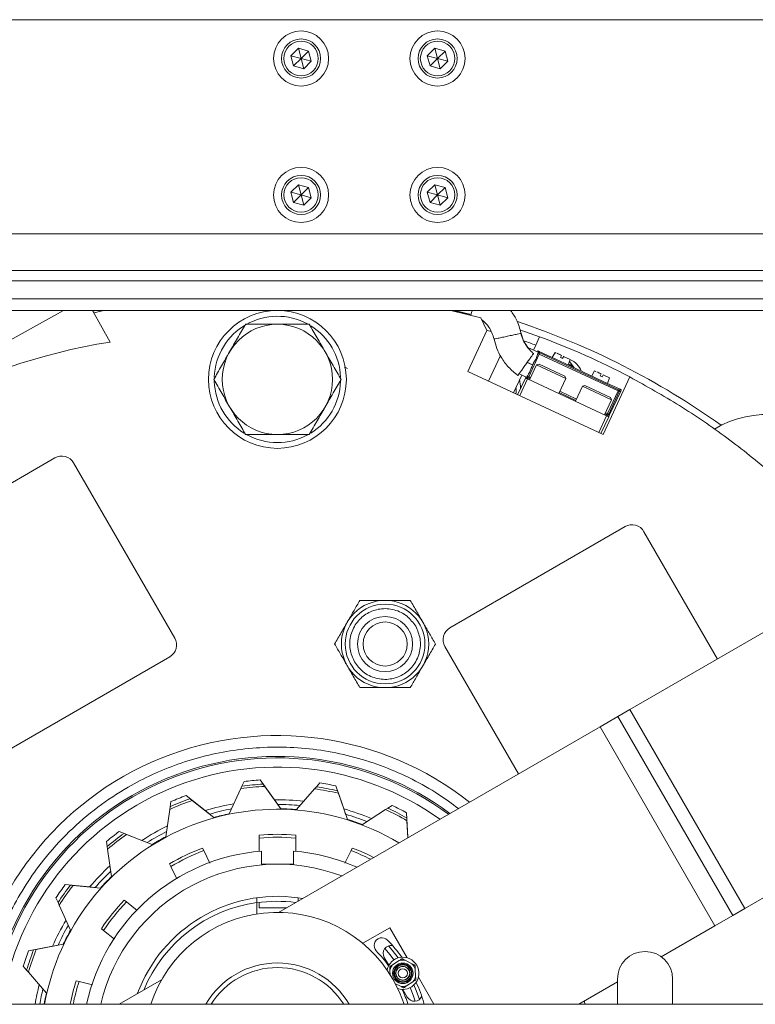
# Model space of a CAD drawing. Units: millimetres. Extents: x 2 to 56538, y -2512 to 29406.
# Drawn here: x 17782 to 17942, y 26862 to 27077 of the extents above; entities that cross this region are included whole.
import ezdxf

# ---------------------------------------------------------------- set-up
doc = ezdxf.new("R2010")
doc.units = ezdxf.units.MM
doc.layers.add('0COUPE-Longitudinale', color=7, linetype='Continuous')

msp = doc.modelspace()

# ---------------------------------------------------------------- linework, layer by layer
at = {"layer": '0COUPE-Longitudinale', "color": 8, "linetype": 'Continuous', "lineweight": 15, "extrusion": (1.22465e-16, 6.12323e-17, -1)}
for p, q in [((17695.315, 27076.653, -14215.249), (17981.542, 27076.653, -14215.249)), ((17695.315, 27030.065, -14215.249), (17981.542, 27030.065, -14215.249)), ((17791.893, 27013.359, -14215.249), (17718.007, 26972.404, -14215.249)), ((17884.359, 26997.999, -14215.249), (17886.951, 27003.558, -14215.249)), ((17899.093, 27004.099, -14215.249), (17898.851, 27004.211, -14215.249)), ((17900.247, 27003.56, -14215.249), (17899.639, 27003.844, -14215.249)), ((17902.096, 27002.698, -14215.249), (17900.701, 27003.349, -14215.249)), ((17907.702, 27000.084, -14215.249), (17907.461, 27000.196, -14215.249)), ((17908.857, 26999.545, -14215.249), (17908.249, 26999.829, -14215.249)), ((17910.706, 26998.683, -14215.249), (17909.31, 26999.334, -14215.249)), ((17893.399, 26998.456, -14215.249), (17892.977, 26998.653, -14215.249)), ((17893.525, 26998.728, -14215.249), (17893.103, 26998.925, -14215.249)), ((17903.368, 26993.807, -14215.249), (17899.743, 26995.498, -14215.249)), ((17903.495, 26994.079, -14215.249), (17899.87, 26995.77, -14215.249)), ((17910.134, 26990.652, -14215.249), (17909.712, 26990.849, -14215.249)), ((17910.261, 26990.924, -14215.249), (17909.839, 26991.121, -14215.249))]:
    msp.add_line(p, q, dxfattribs=at)
at = {"layer": '0COUPE-Longitudinale', "color": 7, "linetype": 'Continuous', "lineweight": 15, "extrusion": (1.22465e-16, 6.12323e-17, -1)}
for p, q in [((17841.352, 27068.82, -14215.249), (17842.995, 27070.443, -14215.249)), ((17843.579, 27068.208, -14215.249), (17842.995, 27070.443, -14215.249)), ((17845.222, 27069.831, -14215.249), (17842.995, 27070.443, -14215.249)), ((17843.579, 27068.208, -14215.249), (17845.222, 27069.831, -14215.249)), ((17845.806, 27067.597, -14215.249), (17845.222, 27069.831, -14215.249)), ((17871.05, 27068.82, -14215.249), (17872.693, 27070.443, -14215.249)), ((17873.277, 27068.208, -14215.249), (17872.693, 27070.443, -14215.249)), ((17874.92, 27069.831, -14215.249), (17872.693, 27070.443, -14215.249)), ((17873.277, 27068.208, -14215.249), (17874.92, 27069.831, -14215.249)), ((17875.504, 27067.597, -14215.249), (17874.92, 27069.831, -14215.249)), ((17843.579, 27068.208, -14215.249), (17841.352, 27068.82, -14215.249)), ((17841.936, 27066.585, -14215.249), (17841.352, 27068.82, -14215.249)), ((17843.579, 27068.208, -14215.249), (17841.936, 27066.585, -14215.249)), ((17843.579, 27068.208, -14215.249), (17844.163, 27065.974, -14215.249)), ((17843.579, 27068.208, -14215.249), (17845.806, 27067.597, -14215.249)), ((17844.163, 27065.974, -14215.249), (17845.806, 27067.597, -14215.249)), ((17873.277, 27068.208, -14215.249), (17871.05, 27068.82, -14215.249)), ((17871.634, 27066.585, -14215.249), (17871.05, 27068.82, -14215.249)), ((17873.277, 27068.208, -14215.249), (17871.634, 27066.585, -14215.249)), ((17873.277, 27068.208, -14215.249), (17873.861, 27065.974, -14215.249)), ((17873.277, 27068.208, -14215.249), (17875.504, 27067.597, -14215.249)), ((17873.861, 27065.974, -14215.249), (17875.504, 27067.597, -14215.249)), ((17844.163, 27065.974, -14215.249), (17841.936, 27066.585, -14215.249)), ((17873.861, 27065.974, -14215.249), (17871.634, 27066.585, -14215.249)), ((17841.352, 27039.121, -14215.249), (17842.995, 27040.744, -14215.249)), ((17843.579, 27038.51, -14215.249), (17842.995, 27040.744, -14215.249)), ((17845.222, 27040.133, -14215.249), (17842.995, 27040.744, -14215.249)), ((17843.579, 27038.51, -14215.249), (17845.222, 27040.133, -14215.249)), ((17845.806, 27037.898, -14215.249), (17845.222, 27040.133, -14215.249)), ((17871.05, 27039.121, -14215.249), (17872.693, 27040.744, -14215.249)), ((17873.277, 27038.51, -14215.249), (17872.693, 27040.744, -14215.249)), ((17874.92, 27040.133, -14215.249), (17872.693, 27040.744, -14215.249)), ((17873.277, 27038.51, -14215.249), (17874.92, 27040.133, -14215.249)), ((17875.504, 27037.898, -14215.249), (17874.92, 27040.133, -14215.249)), ((17843.579, 27038.51, -14215.249), (17841.352, 27039.121, -14215.249)), ((17841.936, 27036.887, -14215.249), (17841.352, 27039.121, -14215.249)), ((17843.579, 27038.51, -14215.249), (17841.936, 27036.887, -14215.249)), ((17843.579, 27038.51, -14215.249), (17845.806, 27037.898, -14215.249)), ((17843.579, 27038.51, -14215.249), (17844.163, 27036.275, -14215.249)), ((17844.163, 27036.275, -14215.249), (17845.806, 27037.898, -14215.249)), ((17873.277, 27038.51, -14215.249), (17871.05, 27039.121, -14215.249)), ((17871.634, 27036.887, -14215.249), (17871.05, 27039.121, -14215.249)), ((17873.277, 27038.51, -14215.249), (17871.634, 27036.887, -14215.249)), ((17873.277, 27038.51, -14215.249), (17875.504, 27037.898, -14215.249)), ((17873.277, 27038.51, -14215.249), (17873.861, 27036.275, -14215.249)), ((17873.861, 27036.275, -14215.249), (17875.504, 27037.898, -14215.249)), ((17844.163, 27036.275, -14215.249), (17841.936, 27036.887, -14215.249)), ((17873.861, 27036.275, -14215.249), (17871.634, 27036.887, -14215.249)), ((17665.928, 27022.09, -14215.249), (18010.928, 27022.09, -14215.249)), ((17665.928, 27019.853, -14215.249), (18010.928, 27019.853, -14215.249)), ((17665.928, 27015.866, -14215.249), (18010.928, 27015.866, -14215.249)), ((17665.928, 27013.359, -14215.249), (18010.928, 27013.359, -14215.249)), ((17798.207, 27013.359, -14215.249), (17802.011, 27006.497, -14215.249)), ((17798.294, 27013.202, -14215.249), (17798.945, 27013.359, -14215.249)), ((17798.481, 27012.865, -14215.249), (17800.685, 27013.359, -14215.249)), ((17876.132, 27013.359, -14215.249), (17882.705, 27011.788, -14215.249)), ((17880.55, 27012.465, -14215.249), (17876.486, 27013.359, -14215.249)), ((17876.984, 27013.359, -14215.249), (17880.564, 27012.517, -14215.249)), ((17882.705, 27011.788, -14215.249), (17883.98, 27009.017, -14215.249)), ((17879.828, 27000.112, -14215.249), (17883.98, 27009.017, -14215.249)), ((17891.202, 27009.139, -14215.249), (17895.479, 27007.649, -14215.249)), ((17894.631, 27005.83, -14215.249), (17895.479, 27007.649, -14215.249)), ((17894.129, 27004.753, -14215.249), (17894.631, 27005.83, -14215.249)), ((17895.301, 27004.207, -14215.249), (17892.95, 27005.303, -14215.249)), ((17895.399, 27003.848, -14215.249), (17893.103, 26998.925, -14215.249)), ((17895.127, 27003.974, -14215.249), (17894.922, 27003.534, -14215.249)), ((17895.035, 27004.331, -14215.249), (17895.14, 27004.558, -14215.249)), ((17895.119, 27003.995, -14215.249), (17895.127, 27003.974, -14215.249)), ((17895.21, 27003.936, -14215.249), (17895.127, 27003.974, -14215.249)), ((17895.14, 27004.558, -14215.249), (17895.412, 27004.431, -14215.249)), ((17895.399, 27003.848, -14215.249), (17895.21, 27003.936, -14215.249)), ((17895.399, 27003.848, -14215.249), (17895.525, 27004.119, -14215.249)), ((17895.399, 27003.848, -14215.249), (17912.557, 26995.847, -14215.249)), ((17895.412, 27004.431, -14215.249), (17899.015, 27002.751, -14215.249)), ((17895.525, 27004.119, -14215.249), (17895.412, 27004.431, -14215.249)), ((17912.683, 26996.119, -14215.249), (17895.525, 27004.119, -14215.249)), ((17898.851, 27004.211, -14215.249), (17898.222, 27003.121, -14215.249)), ((17900.055, 27003.148, -14215.249), (17900.247, 27003.56, -14215.249)), ((17900.701, 27003.349, -14215.249), (17900.509, 27002.937, -14215.249)), ((17892.768, 27002.044, -14215.249), (17893.935, 27001.5, -14215.249)), ((17892.804, 27002.095, -14215.249), (17893.96, 27001.555, -14215.249)), ((17894.821, 27001.507, -14215.249), (17893.3, 26998.244, -14215.249)), ((17894.305, 27002.211, -14215.249), (17893.654, 27000.815, -14215.249)), ((17895.353, 27001.7, -14215.249), (17894.821, 27001.507, -14215.249)), ((17901.165, 26998.548, -14215.249), (17894.821, 27001.507, -14215.249)), ((17900.972, 26999.08, -14215.249), (17895.353, 27001.7, -14215.249)), ((17899.015, 27002.751, -14215.249), (17900.873, 27001.885, -14215.249)), ((17900.509, 27002.937, -14215.249), (17900.055, 27003.148, -14215.249)), ((17900.317, 27003.026, -14215.249), (17900.515, 27003.025, -14215.249)), ((17900.873, 27001.885, -14215.249), (17907.625, 26998.736, -14215.249)), ((17901.666, 27001.515, -14215.249), (17902.096, 27002.698, -14215.249)), ((17902.091, 27002.19, -14215.249), (17901.906, 27002.173, -14215.249)), ((17902.988, 27000.909, -14215.249), (17902.091, 27002.19, -14215.249)), ((17909.283, 26986.377, -14215.249), (17879.828, 27000.112, -14215.249)), ((17889.797, 26995.464, -14215.249), (17891.593, 26999.316, -14215.249)), ((17891.016, 26999.584, -14215.249), (17892.771, 26998.766, -14215.249)), ((17892.832, 26999.052, -14215.249), (17892.81, 26999.044, -14215.249)), ((17893.037, 26999.492, -14215.249), (17892.832, 26999.052, -14215.249)), ((17892.832, 26999.052, -14215.249), (17893.103, 26998.925, -14215.249)), ((17901.165, 26998.548, -14215.249), (17900.972, 26999.08, -14215.249)), ((17907.461, 27000.196, -14215.249), (17906.832, 26999.106, -14215.249)), ((17908.665, 26999.133, -14215.249), (17908.857, 26999.545, -14215.249)), ((17909.118, 26998.922, -14215.249), (17908.665, 26999.133, -14215.249)), ((17909.31, 26999.334, -14215.249), (17909.118, 26998.922, -14215.249)), ((17890.703, 26995.041, -14215.249), (17892.393, 26998.667, -14215.249)), ((17892.847, 26998.455, -14215.249), (17891.156, 26994.83, -14215.249)), ((17892.393, 26998.667, -14215.249), (17892.499, 26998.893, -14215.249)), ((17892.847, 26998.455, -14215.249), (17892.393, 26998.667, -14215.249)), ((17892.977, 26998.653, -14215.249), (17892.665, 26998.54, -14215.249)), ((17910.066, 26990.425, -14215.249), (17892.847, 26998.455, -14215.249)), ((17893.103, 26998.925, -14215.249), (17892.977, 26998.653, -14215.249)), ((17899.644, 26995.286, -14215.249), (17901.165, 26998.548, -14215.249)), ((17904.791, 26996.858, -14215.249), (17903.269, 26993.595, -14215.249)), ((17905.322, 26997.051, -14215.249), (17904.791, 26996.858, -14215.249)), ((17911.135, 26993.899, -14215.249), (17904.791, 26996.858, -14215.249)), ((17910.941, 26994.431, -14215.249), (17905.322, 26997.051, -14215.249)), ((17907.625, 26998.736, -14215.249), (17909.482, 26997.87, -14215.249)), ((17915.117, 26998.889, -14215.249), (17909.283, 26986.377, -14215.249)), ((17909.482, 26997.87, -14215.249), (17912.995, 26996.232, -14215.249)), ((17910.276, 26997.5, -14215.249), (17910.706, 26998.683, -14215.249)), ((17912.557, 26995.847, -14215.249), (17910.261, 26990.924, -14215.249)), ((17912.828, 26995.72, -14215.249), (17910.533, 26990.797, -14215.249)), ((17913.14, 26995.833, -14215.249), (17910.646, 26990.486, -14215.249)), ((17912.557, 26995.847, -14215.249), (17912.683, 26996.119, -14215.249)), ((17912.828, 26995.72, -14215.249), (17912.557, 26995.847, -14215.249)), ((17912.995, 26996.232, -14215.249), (17912.683, 26996.119, -14215.249)), ((17913.14, 26995.833, -14215.249), (17912.828, 26995.72, -14215.249)), ((17912.995, 26996.232, -14215.249), (17913.267, 26996.105, -14215.249)), ((17913.267, 26996.105, -14215.249), (17913.14, 26995.833, -14215.249)), ((17909.613, 26990.637, -14215.249), (17911.135, 26993.899, -14215.249)), ((17911.135, 26993.899, -14215.249), (17910.941, 26994.431, -14215.249)), ((17908.376, 26986.8, -14215.249), (17910.066, 26990.425, -14215.249)), ((17910.52, 26990.214, -14215.249), (17910.066, 26990.425, -14215.249)), ((17910.134, 26990.652, -14215.249), (17910.261, 26990.924, -14215.249)), ((17910.248, 26990.341, -14215.249), (17910.134, 26990.652, -14215.249)), ((17910.261, 26990.924, -14215.249), (17910.45, 26990.836, -14215.249)), ((17910.45, 26990.836, -14215.249), (17910.533, 26990.797, -14215.249)), ((17910.646, 26990.486, -14215.249), (17910.52, 26990.214, -14215.249)), ((17910.533, 26990.797, -14215.249), (17910.646, 26990.486, -14215.249)), ((17910.52, 26990.214, -14215.249), (17908.829, 26986.589, -14215.249)), ((17751.876, 26959.272, -14215.249), (17789.981, 26981.272, -14215.249)), ((17794.079, 26980.174, -14215.249), (17816.079, 26942.069, -14215.249)), ((17875.978, 26944.32, -14215.249), (17914.083, 26966.32, -14215.249)), ((17918.181, 26965.222, -14215.249), (17934.181, 26937.51, -14215.249)), ((17955.832, 26950.01, -14215.249), (17915.129, 26926.51, -14215.249)), ((17890.88, 26912.51, -14215.249), (17874.88, 26940.222, -14215.249)), ((17814.981, 26937.971, -14215.249), (17776.876, 26915.971, -14215.249)), ((17915.129, 26926.51, -14215.249), (17912.531, 26925.01, -14215.249)), ((17915.129, 26926.51, -14215.249), (17940.129, 26883.208, -14215.249)), ((17912.531, 26925.01, -14215.249), (17908.634, 26922.76, -14215.249)), ((17912.531, 26925.01, -14215.249), (17937.531, 26881.708, -14215.249)), ((17908.634, 26922.76, -14215.249), (17838.656, 26882.358, -14215.249)), ((17908.634, 26922.76, -14215.249), (17933.634, 26879.458, -14215.249)), ((17834.689, 26911.188, -14215.249), (17837.774, 26906.855, -14215.249)), ((17827.957, 26903.838, -14215.249), (17830.448, 26909.293, -14215.249)), ((17830.448, 26909.293, -14215.249), (17830.694, 26909.832, -14215.249)), ((17830.695, 26909.832, -14215.249), (17831.161, 26910.851, -14215.249)), ((17835.679, 26909.792, -14215.249), (17835.335, 26910.275, -14215.249)), ((17835.679, 26909.792, -14215.249), (17839.157, 26904.908, -14215.249)), ((17842.603, 26904.744, -14215.249), (17846.529, 26909.275, -14215.249)), ((17846.529, 26909.275, -14215.249), (17846.918, 26909.723, -14215.249)), ((17846.919, 26909.723, -14215.249), (17847.653, 26910.57, -14215.249)), ((17851.133, 26909.899, -14215.249), (17852.873, 26904.872, -14215.249)), ((17818.548, 26907.792, -14215.249), (17822.729, 26904.504, -14215.249)), ((17819.891, 26906.732, -14215.249), (17819.425, 26907.098, -14215.249)), ((17837.774, 26906.855, -14215.249), (17838.483, 26905.859, -14215.249)), ((17851.689, 26908.281, -14215.249), (17851.495, 26908.841, -14215.249)), ((17851.689, 26908.281, -14215.249), (17853.65, 26902.614, -14215.249)), ((17814.159, 26898.844, -14215.249), (17815.013, 26904.779, -14215.249)), ((17815.013, 26904.779, -14215.249), (17815.097, 26905.365, -14215.249)), ((17815.098, 26905.366, -14215.249), (17815.257, 26906.475, -14215.249)), ((17819.891, 26906.732, -14215.249), (17824.604, 26903.025, -14215.249)), ((17852.873, 26904.872, -14215.249), (17853.273, 26903.717, -14215.249)), ((17856.91, 26901.486, -14215.249), (17861.955, 26904.728, -14215.249)), ((17861.955, 26904.728, -14215.249), (17862.453, 26905.048, -14215.249)), ((17862.455, 26905.048, -14215.249), (17863.398, 26905.654, -14215.249)), ((17980.832, 26906.708, -14215.249), (17940.129, 26883.208, -14215.249)), ((17822.729, 26904.504, -14215.249), (17823.69, 26903.748, -14215.249)), ((17866.548, 26904.029, -14215.249), (17866.801, 26898.716, -14215.249)), ((17866.625, 26902.32, -14215.249), (17866.597, 26902.912, -14215.249)), ((17866.625, 26902.32, -14215.249), (17866.802, 26898.608, -14215.249)), ((17804.017, 26899.986, -14215.249), (17808.955, 26898.009, -14215.249)), ((17805.605, 26899.347, -14215.249), (17805.055, 26899.567, -14215.249)), ((17805.605, 26899.347, -14215.249), (17811.172, 26897.119, -14215.249)), ((17834.448, 26899.186, -14215.249), (17834.448, 26895.642, -14215.249)), ((17842.408, 26899.186, -14215.249), (17842.408, 26898.55, -14215.249)), ((17842.408, 26895.631, -14215.249), (17842.408, 26898.55, -14215.249)), ((17866.801, 26898.716, -14215.249), (17866.806, 26898.61, -14215.249)), ((17801.39, 26896.686, -14215.249), (17801.231, 26897.795, -14215.249)), ((17801.475, 26896.099, -14215.249), (17801.39, 26896.686, -14215.249)), ((17802.328, 26890.164, -14215.249), (17801.475, 26896.099, -14215.249)), ((17808.955, 26898.009, -14215.249), (17810.091, 26897.554, -14215.249)), ((17822.13, 26896.375, -14215.249), (17822.406, 26895.802, -14215.249)), ((17854.45, 26895.802, -14215.249), (17854.726, 26896.375, -14215.249)), ((17823.711, 26893.092, -14215.249), (17822.406, 26895.802, -14215.249)), ((17834.928, 26895.715, -14215.249), (17834.928, 26892.859, -14215.249)), ((17841.928, 26892.859, -14215.249), (17841.928, 26895.715, -14215.249)), ((17854.45, 26895.802, -14215.249), (17853.125, 26893.05, -14215.249)), ((17815.235, 26892.348, -14215.249), (17814.959, 26892.921, -14215.249)), ((17815.235, 26892.348, -14215.249), (17816.534, 26889.651, -14215.249)), ((17834.928, 26892.859, -14215.249), (17841.928, 26892.859, -14215.249)), ((17792.274, 26888.402, -14215.249), (17797.57, 26887.897, -14215.249)), ((17793.978, 26888.237, -14215.249), (17793.388, 26888.293, -14215.249)), ((17793.978, 26888.237, -14215.249), (17799.947, 26887.667, -14215.249)), ((17797.57, 26887.897, -14215.249), (17798.787, 26887.78, -14215.249)), ((17790.684, 26884.496, -14215.249), (17790.218, 26885.515, -14215.249)), ((17833.928, 26882.008, -14215.249), (17833.928, 26885.546, -14215.249)), ((17842.928, 26885.546, -14215.249), (17843.912, 26885.393, -14215.249)), ((17842.928, 26884.825, -14215.249), (17842.928, 26885.546, -14215.249)), ((17790.93, 26883.957, -14215.249), (17790.684, 26884.496, -14215.249)), ((17793.421, 26878.502, -14215.249), (17790.93, 26883.957, -14215.249)), ((17805.08, 26885.043, -14215.249), (17805.577, 26884.647, -14215.249)), ((17807.924, 26882.775, -14215.249), (17805.577, 26884.647, -14215.249)), ((17834.428, 26884.521, -14215.249), (17834.428, 26883.359, -14215.249)), ((17834.428, 26883.359, -14215.249), (17840.39, 26883.359, -14215.249)), ((17937.531, 26881.708, -14215.249), (17933.634, 26879.458, -14215.249)), ((17940.129, 26883.208, -14215.249), (17937.531, 26881.708, -14215.249)), ((17857.002, 26875.63, -14215.249), (17862.873, 26879.019, -14215.249)), ((17862.873, 26879.019, -14215.249), (17866.648, 26872.48, -14215.249)), ((17933.634, 26879.458, -14215.249), (17921.953, 26872.714, -14215.249)), ((17800.615, 26878.424, -14215.249), (17800.117, 26878.821, -14215.249)), ((17800.615, 26878.424, -14215.249), (17802.972, 26876.544, -14215.249)), ((17784.271, 26873.979, -14215.249), (17789.494, 26874.986, -14215.249)), ((17785.953, 26874.301, -14215.249), (17791.84, 26875.436, -14215.249)), ((17789.494, 26874.986, -14215.249), (17790.695, 26875.217, -14215.249)), ((17862.602, 26875.081, -14215.249), (17863.403, 26874.156, -14215.249)), ((17785.953, 26874.301, -14215.249), (17785.37, 26874.189, -14215.249)), ((17862.677, 26870.859, -14215.249), (17861.692, 26872.564, -14215.249)), ((17862.963, 26873.114, -14215.249), (17861.8, 26874.478, -14215.249)), ((17863.792, 26872.038, -14215.249), (17862.963, 26873.114, -14215.249)), ((17863.403, 26874.156, -14215.249), (17864.718, 26872.466, -14215.249)), ((17783.845, 26869.783, -14215.249), (17783.112, 26870.63, -14215.249)), ((17864.907, 26871.871, -14215.249), (17863.501, 26870.952, -14215.249)), ((17866.2, 26871.942, -14215.249), (17867.699, 26871.183, -14215.249)), ((17784.234, 26869.335, -14215.249), (17783.846, 26869.783, -14215.249)), ((17788.161, 26864.804, -14215.249), (17784.234, 26869.335, -14215.249)), ((17862.97, 26868.808, -14215.249), (17862.916, 26869.796, -14215.249)), ((17868.407, 26870.099, -14215.249), (17868.5, 26868.422, -14215.249)), ((17869.098, 26868.238, -14215.249), (17872.492, 26862.359, -14215.249)), ((17794.635, 26867.436, -14215.249), (17795.256, 26867.295, -14215.249)), ((17798.205, 26866.622, -14215.249), (17795.256, 26867.295, -14215.249)), ((17813.2, 26867.661, -14215.249), (17804.017, 26862.359, -14215.249)), ((17863.543, 26867.859, -14215.249), (17864.986, 26865.008, -14215.249)), ((17864.105, 26866.838, -14215.249), (17865.216, 26866.276, -14215.249)), ((17866.509, 26866.347, -14215.249), (17867.915, 26867.266, -14215.249)), ((17868.12, 26866.573, -14215.249), (17868.63, 26865.363, -14215.249)), ((17912.428, 26867.215, -14215.249), (17904.017, 26862.359, -14215.249)), ((17912.428, 26867.859, -14215.249), (17912.428, 26862.359, -14215.249)), ((17924.428, 26862.359, -14215.249), (17924.428, 26867.859, -14215.249)), ((17864.986, 26865.008, -14215.249), (17865.996, 26862.359, -14215.249)), ((17866.692, 26863.904, -14215.249), (17865.708, 26865.609, -14215.249)), ((17867.946, 26864.357, -14215.249), (17867.287, 26865.985, -14215.249)), ((17868.404, 26863.04, -14215.249), (17867.946, 26864.357, -14215.249)), ((17868.63, 26865.363, -14215.249), (17869.327, 26863.434, -14215.249)), ((12382.128, 26862.359, -14215.249), (26729.928, 26862.359, -14215.249)), ((17870.306, 26862.636, -14215.249), (17870.362, 26862.359, -14215.249)), ((17905.228, 26863.058, -14215.249), (17905.325, 26862.359, -14215.249))]:
    msp.add_line(p, q, dxfattribs=at)
for centre, radius in [((-17843.579, 27068.208, 14215.249), 6), ((-17873.277, 27068.208, 14215.249), 6), ((-17843.579, 27068.208, 14215.249), 4.25), ((-17843.579, 27068.208, 14215.249), 3.75), ((-17873.277, 27068.208, 14215.249), 4.25), ((-17873.277, 27068.208, 14215.249), 3.75), ((-17843.579, 27038.51, 14215.249), 6), ((-17873.277, 27038.51, 14215.249), 6), ((-17843.579, 27038.51, 14215.249), 4.25), ((-17843.579, 27038.51, 14215.249), 3.75), ((-17873.277, 27038.51, 14215.249), 4.25), ((-17873.277, 27038.51, 14215.249), 3.75), ((-17838.428, 26998.359, 14215.249), 15), ((-17838.428, 26998.359, 14215.249), 12), ((-17861.851, 26940.775, 14215.249), 9.495), ((-17861.851, 26940.775, 14215.249), 8.673), ((-17861.851, 26940.775, 14215.249), 6), ((-17861.851, 26940.775, 14215.249), 4.8), ((-17865.708, 26869.109, 14215.249), 2.234), ((-17865.708, 26869.109, 14215.249), 1.994), ((-17865.708, 26869.109, 14215.249), 1.953), ((-17865.708, 26869.109, 14215.249), 1.833), ((-17865.708, 26869.109, 14215.249), 1.55), ((-17865.708, 26869.109, 14215.249), 1.5), ((-17865.708, 26869.109, 14215.249), 1)]:
    msp.add_circle(centre, radius, dxfattribs=at)
for centre, radius, start, end in [((-17838.428, 26998.359, 14215.249), 13.75, 2.12444, 118.4274), ((-17838.428, 26998.359, 14215.249), 13.75, 122.07652, 177.90186), ((-17838.428, 26853.359, 14215.249), 166, 108.33409, 125.57434), ((-17838.428, 26853.359, 14215.249), 164.5, 110.29262, 117.78752), ((-17822.815, 26876.146, 14215.249), 132, 41.06773, 80.93227), ((-17838.428, 26853.359, 14215.249), 162.5, 109.27688, 110.23455), ((-17895.399, 27003.847, 14215.249), 0.3, 25.08169, 114.91831), ((-17900.383, 26998.527, 14215.249), 3.5, 113.00755, 136.78679), ((-17900.383, 26998.527, 14215.249), 4.5, 112.33878, 158.76174), ((-17893.104, 26998.925, 14215.249), 0.3, 339.99399, 24.92182), ((-17838.428, 26998.359, 14215.249), 13.75, 301.67326, 358.1462), ((-17838.428, 26998.359, 14215.249), 13.75, 181.95361, 238.15026), ((-17876.604, 26995.833, 14215.249), 14.749, 170.21125, 177.75165), ((-17893.104, 26998.925, 14215.249), 0.3, 295.07818, 340.00601), ((-17876.604, 26995.833, 14215.249), 13.75, 176.75756, 182.59487), ((-17912.556, 26995.847, 14215.249), 0.3, 115.07818, 160.00601), ((-17912.556, 26995.847, 14215.249), 0.3, 159.99399, 204.92182), ((-17945.006, 26968.224, 14215.249), 22.5, 59.28103, 206.37605), ((-17910.261, 26990.925, 14215.249), 0.3, 205.08169, 294.91831), ((-17838.428, 26998.359, 14215.249), 13.75, 241.22062, 298.95907), ((-17791.481, 26978.674, 14215.249), 3, 60, 150), ((-17915.583, 26963.722, 14215.249), 3, 60, 150), ((-17877.478, 26941.722, 14215.249), 3, 330, 60), ((-17813.481, 26940.569, 14215.249), 3, 150, 240), ((-17838.428, 26853.359, 14215.249), 67.5, 7.66226, 128.26154), ((-17838.428, 26853.359, 14215.249), 62.633, 8.26169, 126.47484), ((-17838.428, 26853.359, 14215.249), 60.633, 8.53616, 125.64964), ((-17838.428, 26853.359, 14215.249), 57.95, 82.79555, 86.30045), ((-17838.428, 26853.359, 14215.249), 56.5, 81.8801, 87.21081), ((-17838.428, 26853.359, 14215.249), 57, 82.20176, 86.88915), ((-17838.428, 26853.359, 14215.249), 56.5, 98.24374, 103.57444), ((-17838.428, 26853.359, 14215.249), 57, 98.56539, 103.25279), ((-17838.428, 26853.359, 14215.249), 57.95, 99.15955, 102.66445), ((-17838.428, 26853.359, 14215.249), 51.454, 10.07363, 120.93048), ((-17838.428, 26853.359, 14215.249), 57, 65.83812, 70.52552), ((-17838.428, 26853.359, 14215.249), 57.95, 66.43155, 69.93645), ((-17838.428, 26853.359, 14215.249), 53.5, 89.29979, 96.1591), ((-17838.428, 26853.359, 14215.249), 56.5, 65.51647, 70.84717), ((-17838.428, 26853.359, 14215.249), 53.5, 72.93579, 79.79546), ((-17838.428, 26853.359, 14215.249), 52.5, 73.69646, 79.03484), ((-17838.428, 26853.359, 14215.249), 52.5, 90.06046, 95.39848), ((-17838.428, 26853.359, 14215.249), 51.554, 90.80985, 94.6447), ((-17838.428, 26853.359, 14215.249), 53.5, 105.66379, 112.52274), ((-17838.428, 26853.359, 14215.249), 56.5, 114.60738, 119.93808), ((-17838.428, 26853.359, 14215.249), 57, 114.92903, 119.61643), ((-17838.428, 26853.359, 14215.249), 57.95, 115.52355, 119.02845), ((-17838.428, 26853.359, 14215.249), 51.554, 74.44621, 78.28106), ((-17838.428, 26853.359, 14215.249), 52.5, 106.42446, 111.76212), ((-17838.428, 26853.359, 14215.249), 51.554, 107.17348, 111.00833), ((-17838.428, 26853.359, 14215.249), 53.5, 56.57179, 63.43183), ((-17838.428, 26853.359, 14215.249), 57.95, 50.06755, 53.57245), ((-17838.428, 26853.359, 14215.249), 57, 49.47448, 54.16188), ((-17838.428, 26853.359, 14215.249), 56.5, 49.15283, 54.48353), ((-17838.428, 26853.359, 14215.249), 52.5, 57.33246, 62.67121), ((-17838.428, 26853.359, 14215.249), 51.554, 58.08257, 61.91743), ((-17838.428, 26853.359, 14215.249), 46, 85.0369, 94.9631), ((-17838.428, 26853.359, 14215.249), 45.366, 84.96738, 95.03262), ((-17838.428, 26853.359, 14215.249), 46, 59.32262, 69.24881), ((-17838.428, 26853.359, 14215.249), 46, 110.75119, 117.07927), ((-17838.428, 26853.359, 14215.249), 42.5, 12.22579, 85.27617), ((-17838.428, 26853.359, 14215.249), 39.5, 13.17041, 110.73475), ((-17838.428, 26853.359, 14215.249), 45.366, 59.25309, 69.31834), ((-17838.428, 26853.359, 14215.249), 42.5, 94.72383, 113.96812), ((-17838.428, 26853.359, 14215.249), 45.366, 110.68166, 116.55937), ((-17838.428, 26853.359, 14215.249), 53.5, 40.20779, 47.06819), ((-17838.428, 26853.359, 14215.249), 52.5, 40.96846, 46.30757), ((-17838.428, 26853.359, 14215.249), 51.554, 41.71894, 45.55379), ((-17838.428, 26853.359, 14215.249), 57.95, 33.70355, 37.20845), ((-17838.428, 26853.359, 14215.249), 57, 33.11085, 37.79824), ((-17838.428, 26853.359, 14215.249), 56.5, 32.78919, 38.1199), ((-17838.428, 26853.359, 14215.249), 32.5, 20.28486, 97.95882), ((-17838.428, 26853.359, 14215.249), 46, 33.60833, 43.53452), ((-17838.428, 26853.359, 14215.249), 45.366, 33.5388, 43.60405), ((-17838.428, 26853.359, 14215.249), 31.5, 22.528, 81.78679), ((-17838.428, 26853.359, 14215.249), 29, 18.08001, 150), ((-17838.428, 26853.359, 14215.249), 31.417, 81.76507, 97.27528), ((-17838.428, 26853.359, 14215.249), 53.5, 23.84379, 30.70455), ((-17838.428, 26853.359, 14215.249), 52.5, 24.60446, 29.94393), ((-17838.428, 26853.359, 14215.249), 51.554, 25.3553, 29.19015), ((-17861.173, 26875.151, 14215.249), 1.7, 316.22585, 136.22585), ((-17863.208, 26873.439, 14215.249), 1.75, 330, 98.19658), ((-17838.428, 26853.359, 14215.249), 33.2, 136.22585, 144.57752), ((-17838.428, 26853.359, 14215.249), 57.95, 17.33955, 20.84445), ((-17838.428, 26853.359, 14215.249), 57, 16.74721, 21.43461), ((-17838.428, 26853.359, 14215.249), 56.5, 16.42556, 21.75626), ((-17838.428, 26853.359, 14215.249), 29.8, 136.22585, 144.27629), ((-17865.708, 26869.109, 14215.249), 3.5, 12.14094, 287.85904), ((-17918.428, 26867.859, 14215.249), 6, 0, 180), ((-17838.428, 26853.359, 14215.249), 18, 30, 150), ((-17865.708, 26869.109, 14215.249), 2.875, 13.82765, 39.85711), ((-17865.708, 26869.109, 14215.249), 2.875, 73.82765, 99.85711), ((-17865.708, 26869.109, 14215.249), 2.875, 133.82765, 159.85711), ((-17838.428, 26853.359, 14215.249), 17, 31.96572, 148.03428), ((-17865.708, 26869.109, 14215.249), 2.875, 193.82765, 219.85711), ((-17838.428, 26853.359, 14215.249), 53.5, 9.68459, 14.34092), ((-17838.428, 26853.359, 14215.249), 46, 11.28282, 17.82024), ((-17838.428, 26853.359, 14215.249), 45.366, 11.4426, 17.88977), ((-17865.708, 26869.109, 14215.249), 2.875, 253.82765, 279.85711), ((-17838.428, 26853.359, 14215.249), 33.2, 155.42248, 163.77415), ((-17838.428, 26853.359, 14215.249), 52.5, 9.87089, 13.5803), ((-17838.428, 26853.359, 14215.249), 51.554, 10.05388, 12.82652), ((-17838.428, 26853.359, 14215.249), 29.8, 155.72371, 162.42143), ((-17868.208, 26864.779, 14215.249), 1.75, 201.80342, 330)]:
    msp.add_arc(centre, radius, start, end, dxfattribs=at)
at = {"layer": '0COUPE-Longitudinale', "color": 8, "linetype": 'Continuous', "lineweight": 15, "extrusion": (1.22465e-16, 6.12323e-17, -1)}
msp.add_arc((-17838.428, 26853.359, 14215.249), 62.966, 8.21772, 126.60664, dxfattribs=at)
at = {"layer": '0COUPE-Longitudinale', "color": 7, "linetype": 'Continuous', "lineweight": 15}
for centre, major_axis, ratio, start_param, end_param in [((17894.572, 27002.892, -14215.249), (0.634, 1.359), 0.0349208, -1.0626472, -0.6073842), ((17895.286, 27004.159, -14215.249), (-0.103, 0.282), 0.9987828, -0.784789, 0.7847894), ((17893.304, 27000.173, -14215.249), (0.634, 1.359), 0.0349208, -1.0626472, -0.2011504), ((17894.572, 27002.892, -14215.249), (0.634, 1.359), 0.0349208, 3.3427431, 4.2042399), ((17893.304, 27000.173, -14215.249), (0.634, 1.359), 0.0349208, 3.7489769, 4.2042399), ((17892.792, 26998.812, -14215.249), (0.282, 0.103), 0.9987828, 2.3568035, 3.9263818), ((17912.868, 26995.96, -14215.249), (0.282, 0.103), 0.9987828, -0.7847892, 0.7847892), ((17910.374, 26990.613, -14215.249), (-0.103, 0.282), 0.9987828, 2.3568033, 3.9263817)]:
    msp.add_ellipse(centre, major_axis=major_axis, ratio=ratio, start_param=start_param, end_param=end_param, dxfattribs=at)
at = {"layer": '0COUPE-Longitudinale', "color": 8, "linetype": 'Continuous', "lineweight": 15}
for points, knots in [([(17880.79, 27013.359, -14215.249), (17880.786, 27013.344, -14215.249), (17880.697, 27013.013, -14215.249), (17880.591, 27012.618, -14215.249), (17880.564, 27012.516, -14215.249), (17880.55, 27012.465, -14215.249)], [0, 0, 0, 0, 0.0232876, 0.5116437, 1, 1, 1, 1]), ([(17774.142, 26862.359, -14215.249), (17774.183, 26862.774, -14215.249), (17774.448, 26865.418, -14215.249), (17775.603, 26870.199, -14215.249), (17777.626, 26876.595, -14215.249), (17780.344, 26882.705, -14215.249), (17783.621, 26888.447, -14215.249), (17787.796, 26894.292, -14215.249), (17792.965, 26900.014, -14215.249), (17799.176, 26905.335, -14215.249), (17805.315, 26909.396, -14215.249), (17811.183, 26912.436, -14215.249), (17816.805, 26914.722, -14215.249), (17822.732, 26916.506, -14215.249), (17828.99, 26917.741, -14215.249), (17835.444, 26918.367, -14215.249), (17842.057, 26918.337, -14215.249), (17848.702, 26917.624, -14215.249), (17855.272, 26916.222, -14215.249), (17861.665, 26914.153, -14215.249), (17867.767, 26911.436, -14215.249), (17873.195, 26908.396, -14215.249), (17876.388, 26906.022, -14215.249), (17877.811, 26904.964, -14215.249)], [0, 0, 0, 0, 0.0092443, 0.0589006, 0.108557, 0.1579493, 0.2068217, 0.2549343, 0.316962, 0.3772971, 0.4358192, 0.4797332, 0.5236511, 0.5702017, 0.6167562, 0.6648689, 0.7137412, 0.7631335, 0.8127899, 0.8624463, 0.9118386, 0.9607109, 1, 1, 1, 1])]:
    msp.add_open_spline(points, degree=3, knots=knots, dxfattribs=at)
at = {"layer": '0COUPE-Longitudinale', "color": 7, "linetype": 'Continuous', "lineweight": 15}
for points, knots in [([(17889.159, 27013.359, -14215.249), (17889.625, 27012.71, -14215.249), (17890.706, 27011.203, -14215.249), (17891.186, 27009.406, -14215.249), (17891.459, 27008.384, -14215.249)], [0, 0, 0, 0, 0.4308675, 1, 1, 1, 1]), ([(17828.036, 27004.359, -14215.249), (17828.616, 27005.364, -14215.249), (17829.79, 27007.397, -14215.249), (17830.926, 27009.365, -14215.249), (17831.5, 27010.359, -14215.249)], [0, 0, 0, 0, 0.4945107, 1, 1, 1, 1]), ([(17831.5, 27010.359, -14215.249), (17832.625, 27010.359, -14215.249), (17834.896, 27010.359, -14215.249), (17837.244, 27010.359, -14215.249), (17838.428, 27010.359, -14215.249)], [0, 0, 0, 0, 0.495458, 1, 1, 1, 1]), ([(17838.428, 27010.359, -14215.249), (17839.589, 27010.359, -14215.249), (17841.937, 27010.359, -14215.249), (17844.208, 27010.359, -14215.249), (17845.356, 27010.359, -14215.249)], [0, 0, 0, 0, 0.49451073, 1, 1, 1, 1]), ([(17845.356, 27010.359, -14215.249), (17845.919, 27009.385, -14215.249), (17847.054, 27007.418, -14215.249), (17848.228, 27005.385, -14215.249), (17848.82, 27004.359, -14215.249)], [0, 0, 0, 0, 0.495458, 1, 1, 1, 1]), ([(17885.588, 27007.147, -14215.249), (17885.293, 27008.059, -14215.249), (17884.765, 27009.691, -14215.249), (17883.486, 27010.819, -14215.249), (17882.923, 27011.316, -14215.249)], [0, 0, 0, 0, 0.5593562, 1, 1, 1, 1]), ([(17884.859, 27008.825, -14215.249), (17884.826, 27008.832, -14215.249), (17884.412, 27008.928, -14215.249), (17884.085, 27008.993, -14215.249), (17884.01, 27009.01, -14215.249), (17883.98, 27009.017, -14215.249)], [0, 0, 0, 0, 0.0495635, 0.6208889, 1, 1, 1, 1]), ([(17885.588, 27007.147, -14215.249), (17885.634, 27007.157, -14215.249), (17885.726, 27007.176, -14215.249), (17886.398, 27007.317, -14215.249), (17887.372, 27007.523, -14215.249), (17888.524, 27007.765, -14215.249), (17889.675, 27008.008, -14215.249), (17890.65, 27008.213, -14215.249), (17891.322, 27008.355, -14215.249), (17891.413, 27008.374, -14215.249), (17891.459, 27008.384, -14215.249)], [0, 0, 0, 0, 0.1250001, 0.2500001, 0.3750001, 0.5, 0.6249999, 0.7499999, 0.8749999, 1, 1, 1, 1]), ([(17893.358, 27004.82, -14215.249), (17893.319, 27004.853, -14215.249), (17892.943, 27005.169, -14215.249), (17892.396, 27005.938, -14215.249), (17891.746, 27007.092, -14215.249), (17891.52, 27007.946, -14215.249), (17891.407, 27008.373, -14215.249)], [0, 0, 0, 0, 0.0373582, 0.3582367, 0.6791155, 1, 1, 1, 1]), ([(17891.459, 27008.384, -14215.249), (17891.644, 27007.741, -14215.249), (17891.975, 27006.592, -14215.249), (17892.705, 27005.649, -14215.249), (17893.026, 27005.234, -14215.249)], [0, 0, 0, 0, 0.5596806, 1, 1, 1, 1]), ([(17890.769, 26999.237, -14215.249), (17890.064, 26999.805, -14215.249), (17888.655, 27000.941, -14215.249), (17887.169, 27002.999, -14215.249), (17886.126, 27005.083, -14215.249), (17885.767, 27006.459, -14215.249), (17885.588, 27007.147, -14215.249)], [0, 0, 0, 0, 0.2799168, 0.5598311, 0.7799129, 1, 1, 1, 1]), ([(17824.572, 26998.359, -14215.249), (17825.134, 26999.333, -14215.249), (17826.27, 27001.3, -14215.249), (17827.444, 27003.333, -14215.249), (17828.036, 27004.359, -14215.249)], [0, 0, 0, 0, 0.49545796, 1, 1, 1, 1]), ([(17848.82, 27004.359, -14215.249), (17849.401, 27003.354, -14215.249), (17850.575, 27001.321, -14215.249), (17851.71, 26999.353, -14215.249), (17852.284, 26998.359, -14215.249)], [0, 0, 0, 0, 0.4945107, 1, 1, 1, 1]), ([(17890.769, 26999.237, -14215.249), (17890.789, 26999.266, -14215.249), (17890.83, 26999.323, -14215.249), (17891.131, 26999.745, -14215.249), (17891.577, 27000.372, -14215.249), (17892.132, 27001.151, -14215.249), (17892.723, 27001.982, -14215.249), (17893.295, 27002.785, -14215.249), (17893.777, 27003.462, -14215.249), (17894.043, 27003.835, -14215.249), (17894.134, 27003.963, -14215.249), (17894.157, 27003.995, -14215.249)], [0, 0, 0, 0, 0.120385, 0.240615, 0.362507, 0.4793482, 0.6022179, 0.7190095, 0.8409761, 0.9598702, 1, 1, 1, 1]), ([(17894.157, 27003.995, -14215.249), (17893.893, 27004.228, -14215.249), (17893.58, 27004.505, -14215.249), (17893.382, 27004.769, -14215.249), (17893.35, 27004.811, -14215.249)], [0, 0, 0, 0, 0.8410864, 1, 1, 1, 1]), ([(17894.922, 27003.534, -14215.249), (17894.881, 27003.41, -14215.249), (17894.798, 27003.153, -14215.249), (17894.653, 27002.732, -14215.249), (17894.432, 27002.439, -14215.249), (17894.338, 27002.271, -14215.249), (17894.305, 27002.211, -14215.249)], [0, 0, 0, 0, 0.2790143, 0.5784831, 0.8500677, 1, 1, 1, 1]), ([(17895.119, 27003.995, -14215.249), (17895.153, 27004.049, -14215.249), (17895.221, 27004.159, -14215.249), (17895.331, 27004.194, -14215.249), (17895.304, 27004.196, -14215.249), (17895.296, 27004.197, -14215.249)], [0, 0, 0, 0, 0.40961087, 0.83823184, 1, 1, 1, 1]), ([(17900.267, 27003.601, -14215.249), (17900.088, 27003.685, -14215.249), (17899.724, 27003.854, -14215.249), (17899.454, 27003.981, -14215.249), (17899.316, 27004.045, -14215.249)], [0, 0, 0, 0, 0.4926909, 1, 1, 1, 1]), ([(17900.247, 27003.56, -14215.249), (17900.25, 27003.565, -14215.249), (17900.254, 27003.575, -14215.249), (17900.26, 27003.588, -14215.249), (17900.265, 27003.597, -14215.249), (17900.266, 27003.601, -14215.249), (17900.267, 27003.601, -14215.249), (17900.267, 27003.601, -14215.249)], [0, 0, 0, 0, 0.2247398, 0.449437, 0.6753043, 0.9033667, 1, 1, 1, 1]), ([(17900.72, 27003.39, -14215.249), (17900.72, 27003.39, -14215.249), (17900.719, 27003.389, -14215.249), (17900.715, 27003.381, -14215.249), (17900.71, 27003.369, -14215.249), (17900.705, 27003.358, -14215.249), (17900.701, 27003.351, -14215.249), (17900.701, 27003.349, -14215.249)], [0, 0, 0, 0, 0.230198, 0.4604364, 0.6895145, 0.9163667, 1, 1, 1, 1]), ([(17853.661, 27000.772, -14215.249), (17853.452, 27000.832, -14215.249), (17853.219, 27000.899, -14215.249), (17853.044, 27000.949, -14215.249), (17853.026, 27000.954, -14215.249)], [0, 0, 0, 0, 0.8960562, 1, 1, 1, 1]), ([(17892.773, 26998.771, -14215.249), (17892.776, 26998.775, -14215.249), (17892.784, 26998.785, -14215.249), (17892.756, 26998.93, -14215.249), (17892.803, 26999.029, -14215.249), (17892.81, 26999.044, -14215.249)], [0, 0, 0, 0, 0.3499198, 0.9016666, 1, 1, 1, 1]), ([(17893.654, 27000.815, -14215.249), (17893.614, 27000.691, -14215.249), (17893.53, 27000.434, -14215.249), (17893.386, 27000.013, -14215.249), (17893.165, 26999.72, -14215.249), (17893.07, 26999.552, -14215.249), (17893.037, 26999.492, -14215.249)], [0, 0, 0, 0, 0.2790143, 0.57848307, 0.85006773, 1, 1, 1, 1]), ([(17908.877, 26999.587, -14215.249), (17908.698, 26999.67, -14215.249), (17908.334, 26999.84, -14215.249), (17908.064, 26999.966, -14215.249), (17907.926, 27000.03, -14215.249)], [0, 0, 0, 0, 0.4926909, 1, 1, 1, 1]), ([(17908.857, 26999.545, -14215.249), (17908.86, 26999.55, -14215.249), (17908.864, 26999.56, -14215.249), (17908.87, 26999.573, -14215.249), (17908.875, 26999.582, -14215.249), (17908.876, 26999.586, -14215.249), (17908.877, 26999.587, -14215.249), (17908.877, 26999.587, -14215.249)], [0, 0, 0, 0, 0.2247398, 0.449437, 0.6753043, 0.9033667, 1, 1, 1, 1]), ([(17909.33, 26999.375, -14215.249), (17909.33, 26999.375, -14215.249), (17909.329, 26999.374, -14215.249), (17909.325, 26999.366, -14215.249), (17909.32, 26999.354, -14215.249), (17909.315, 26999.343, -14215.249), (17909.311, 26999.336, -14215.249), (17909.31, 26999.334, -14215.249)], [0, 0, 0, 0, 0.230198, 0.4604364, 0.6895145, 0.9163667, 1, 1, 1, 1]), ([(17828.036, 26992.359, -14215.249), (17827.455, 26993.364, -14215.249), (17826.282, 26995.397, -14215.249), (17825.146, 26997.365, -14215.249), (17824.572, 26998.359, -14215.249)], [0, 0, 0, 0, 0.4945107, 1, 1, 1, 1]), ([(17852.284, 26998.359, -14215.249), (17851.722, 26997.385, -14215.249), (17850.586, 26995.418, -14215.249), (17849.413, 26993.385, -14215.249), (17848.82, 26992.359, -14215.249)], [0, 0, 0, 0, 0.495458, 1, 1, 1, 1]), ([(17915.117, 26998.889, -14215.249), (17918.756, 26996.869, -14215.249), (17926.033, 26992.828, -14215.249), (17936.326, 26985.739, -14215.249), (17946.088, 26977.949, -14215.249), (17955.221, 26969.425, -14215.249), (17963.685, 26960.238, -14215.249), (17971.427, 26950.434, -14215.249), (17978.404, 26940.072, -14215.249), (17984.574, 26929.21, -14215.249), (17989.905, 26917.913, -14215.249), (17994.359, 26906.243, -14215.249), (17997.937, 26894.271, -14215.249), (18000.513, 26882.057, -14215.249), (18001.94, 26873.054, -14215.249), (18002.216, 26868.13, -14215.249), (18002.259, 26867.359, -14215.249)], [0, 0, 0, 0, 0.0758406, 0.1516812, 0.2275219, 0.3033625, 0.3792031, 0.4550437, 0.5308843, 0.6067249, 0.6825656, 0.7584062, 0.8342468, 0.9100874, 0.985928, 1, 1, 1, 1]), ([(17831.5, 26986.359, -14215.249), (17830.937, 26987.333, -14215.249), (17829.802, 26989.3, -14215.249), (17828.628, 26991.333, -14215.249), (17828.036, 26992.359, -14215.249)], [0, 0, 0, 0, 0.49545796, 1, 1, 1, 1]), ([(17848.82, 26992.359, -14215.249), (17848.24, 26991.354, -14215.249), (17847.066, 26989.321, -14215.249), (17845.93, 26987.353, -14215.249), (17845.356, 26986.359, -14215.249)], [0, 0, 0, 0, 0.4945107, 1, 1, 1, 1]), ([(17838.428, 26986.359, -14215.249), (17837.267, 26986.359, -14215.249), (17834.92, 26986.359, -14215.249), (17832.648, 26986.359, -14215.249), (17831.5, 26986.359, -14215.249)], [0, 0, 0, 0, 0.4945107, 1, 1, 1, 1]), ([(17845.356, 26986.359, -14215.249), (17844.231, 26986.359, -14215.249), (17841.96, 26986.359, -14215.249), (17839.613, 26986.359, -14215.249), (17838.428, 26986.359, -14215.249)], [0, 0, 0, 0, 0.495458, 1, 1, 1, 1]), ([(17850.882, 26940.775, -14215.249), (17851.358, 26941.6, -14215.249), (17852.32, 26943.267, -14215.249), (17853.746, 26945.737, -14215.249), (17855.109, 26948.098, -14215.249), (17855.945, 26949.545, -14215.249), (17856.366, 26950.275, -14215.249)], [0, 0, 0, 0, 0.2646136, 0.5349658, 0.7653524, 1, 1, 1, 1]), ([(17856.366, 26950.275, -14215.249), (17857.319, 26950.275, -14215.249), (17859.243, 26950.275, -14215.249), (17862.095, 26950.275, -14215.249), (17864.821, 26950.275, -14215.249), (17866.493, 26950.275, -14215.249), (17867.336, 26950.275, -14215.249)], [0, 0, 0, 0, 0.2646136, 0.5349658, 0.7653524, 1, 1, 1, 1]), ([(17867.336, 26950.275, -14215.249), (17867.812, 26949.451, -14215.249), (17868.775, 26947.784, -14215.249), (17870.201, 26945.314, -14215.249), (17871.564, 26942.953, -14215.249), (17872.399, 26941.506, -14215.249), (17872.821, 26940.775, -14215.249)], [0, 0, 0, 0, 0.2646136, 0.5349658, 0.7653524, 1, 1, 1, 1]), ([(17855.185, 26936.927, -14215.249), (17854.79, 26937.817, -14215.249), (17854.183, 26939.186, -14215.249), (17854.118, 26941.218, -14215.249), (17854.362, 26942.781, -14215.249), (17854.93, 26944.263, -14215.249), (17856.017, 26945.964, -14215.249), (17857.91, 26947.602, -14215.249), (17860.274, 26948.422, -14215.249), (17862.291, 26948.513, -14215.249), (17863.859, 26948.264, -14215.249), (17865.335, 26947.694, -14215.249), (17867.062, 26946.622, -14215.249), (17867.944, 26945.411, -14215.249), (17868.517, 26944.624, -14215.249)], [0, 0, 0, 0, 0.11972842, 0.18418033, 0.25, 0.31581967, 0.38027158, 0.5, 0.61972842, 0.68418033, 0.75, 0.81581967, 0.88027158, 1, 1, 1, 1]), ([(17868.517, 26944.624, -14215.249), (17868.912, 26943.734, -14215.249), (17869.52, 26942.365, -14215.249), (17869.585, 26940.333, -14215.249), (17869.34, 26938.77, -14215.249), (17868.772, 26937.287, -14215.249), (17867.685, 26935.586, -14215.249), (17865.793, 26933.948, -14215.249), (17863.428, 26933.128, -14215.249), (17861.411, 26933.038, -14215.249), (17859.844, 26933.287, -14215.249), (17858.368, 26933.857, -14215.249), (17856.64, 26934.929, -14215.249), (17855.759, 26936.14, -14215.249), (17855.185, 26936.927, -14215.249)], [0, 0, 0, 0, 0.1197284, 0.1841803, 0.25, 0.3158197, 0.3802716, 0.5, 0.6197284, 0.6841803, 0.75, 0.8158197, 0.8802716, 1, 1, 1, 1]), ([(17856.366, 26931.275, -14215.249), (17855.89, 26932.1, -14215.249), (17854.928, 26933.767, -14215.249), (17853.502, 26936.237, -14215.249), (17852.139, 26938.598, -14215.249), (17851.303, 26940.045, -14215.249), (17850.882, 26940.775, -14215.249)], [0, 0, 0, 0, 0.2646136, 0.5349658, 0.7653524, 1, 1, 1, 1]), ([(17872.821, 26940.775, -14215.249), (17872.345, 26939.951, -14215.249), (17871.382, 26938.284, -14215.249), (17869.956, 26935.814, -14215.249), (17868.593, 26933.453, -14215.249), (17867.758, 26932.006, -14215.249), (17867.336, 26931.275, -14215.249)], [0, 0, 0, 0, 0.2646136, 0.5349658, 0.7653524, 1, 1, 1, 1]), ([(17867.336, 26931.275, -14215.249), (17866.384, 26931.275, -14215.249), (17864.459, 26931.275, -14215.249), (17861.607, 26931.275, -14215.249), (17858.881, 26931.275, -14215.249), (17857.21, 26931.275, -14215.249), (17856.366, 26931.275, -14215.249)], [0, 0, 0, 0, 0.2646136, 0.5349658, 0.7653524, 1, 1, 1, 1]), ([(17862.875, 26870.543, -14215.249), (17862.876, 26870.544, -14215.249), (17862.879, 26870.546, -14215.249), (17862.907, 26870.564, -14215.249), (17862.969, 26870.605, -14215.249), (17863.14, 26870.716, -14215.249), (17863.33, 26870.841, -14215.249), (17863.474, 26870.934, -14215.249), (17863.501, 26870.952, -14215.249)], [0, 0, 0, 0, 0.0613844, 0.122695, 0.2262393, 0.4080863, 0.8882065, 1, 1, 1, 1]), ([(17862.875, 26870.543, -14215.249), (17862.875, 26870.541, -14215.249), (17862.875, 26870.537, -14215.249), (17862.877, 26870.504, -14215.249), (17862.881, 26870.43, -14215.249), (17862.892, 26870.226, -14215.249), (17862.905, 26869.999, -14215.249), (17862.914, 26869.828, -14215.249), (17862.916, 26869.796, -14215.249)], [0, 0, 0, 0, 0.0613844, 0.122695, 0.2262393, 0.4080863, 0.8882065, 1, 1, 1, 1]), ([(17864.907, 26871.871, -14215.249), (17864.911, 26871.874, -14215.249), (17865.015, 26871.941, -14215.249), (17865.172, 26872.044, -14215.249), (17865.354, 26872.163, -14215.249), (17865.453, 26872.227, -14215.249), (17865.505, 26872.261, -14215.249), (17865.529, 26872.277, -14215.249), (17865.532, 26872.279, -14215.249), (17865.533, 26872.28, -14215.249)], [0, 0, 0, 0, 0.018259, 0.4254357, 0.6450802, 0.7921962, 0.8813099, 0.9502303, 1, 1, 1, 1]), ([(17866.2, 26871.942, -14215.249), (17866.134, 26871.976, -14215.249), (17865.991, 26872.048, -14215.249), (17865.803, 26872.143, -14215.249), (17865.661, 26872.215, -14215.249), (17865.585, 26872.253, -14215.249), (17865.546, 26872.273, -14215.249), (17865.534, 26872.279, -14215.249), (17865.533, 26872.279, -14215.249), (17865.533, 26872.28, -14215.249)], [0, 0, 0, 0, 0.2574975, 0.5532277, 0.7309295, 0.8410664, 0.9190675, 0.9811675, 1, 1, 1, 1]), ([(17868.366, 26870.846, -14215.249), (17868.365, 26870.846, -14215.249), (17868.363, 26870.847, -14215.249), (17868.341, 26870.858, -14215.249), (17868.286, 26870.886, -14215.249), (17868.155, 26870.952, -14215.249), (17867.95, 26871.056, -14215.249), (17867.783, 26871.141, -14215.249), (17867.699, 26871.183, -14215.249)], [0, 0, 0, 0, 0.0458157, 0.1046285, 0.1978654, 0.3548719, 0.6746872, 1, 1, 1, 1]), ([(17868.407, 26870.099, -14215.249), (17868.407, 26870.104, -14215.249), (17868.4, 26870.227, -14215.249), (17868.39, 26870.415, -14215.249), (17868.378, 26870.633, -14215.249), (17868.372, 26870.75, -14215.249), (17868.368, 26870.813, -14215.249), (17868.366, 26870.841, -14215.249), (17868.366, 26870.844, -14215.249), (17868.366, 26870.846, -14215.249)], [0, 0, 0, 0, 0.018259, 0.4254357, 0.6450802, 0.7921962, 0.8813099, 0.9502303, 1, 1, 1, 1]), ([(17868.541, 26867.675, -14215.249), (17868.541, 26867.677, -14215.249), (17868.541, 26867.681, -14215.249), (17868.539, 26867.714, -14215.249), (17868.535, 26867.788, -14215.249), (17868.524, 26867.992, -14215.249), (17868.511, 26868.219, -14215.249), (17868.502, 26868.389, -14215.249), (17868.5, 26868.422, -14215.249)], [0, 0, 0, 0, 0.06138444, 0.12269498, 0.22623925, 0.40808631, 0.8882065, 1, 1, 1, 1]), ([(17865.883, 26865.938, -14215.249), (17865.882, 26865.939, -14215.249), (17865.88, 26865.94, -14215.249), (17865.858, 26865.951, -14215.249), (17865.803, 26865.979, -14215.249), (17865.672, 26866.045, -14215.249), (17865.466, 26866.149, -14215.249), (17865.3, 26866.233, -14215.249), (17865.216, 26866.276, -14215.249)], [0, 0, 0, 0, 0.04581567, 0.10462848, 0.1978654, 0.35487185, 0.67468717, 1, 1, 1, 1]), ([(17866.509, 26866.347, -14215.249), (17866.504, 26866.344, -14215.249), (17866.401, 26866.277, -14215.249), (17866.244, 26866.174, -14215.249), (17866.061, 26866.055, -14215.249), (17865.963, 26865.991, -14215.249), (17865.911, 26865.956, -14215.249), (17865.886, 26865.941, -14215.249), (17865.884, 26865.939, -14215.249), (17865.883, 26865.938, -14215.249)], [0, 0, 0, 0, 0.018259, 0.4254357, 0.6450802, 0.7921962, 0.8813099, 0.9502303, 1, 1, 1, 1]), ([(17868.541, 26867.675, -14215.249), (17868.54, 26867.674, -14215.249), (17868.536, 26867.672, -14215.249), (17868.509, 26867.654, -14215.249), (17868.447, 26867.613, -14215.249), (17868.276, 26867.502, -14215.249), (17868.085, 26867.377, -14215.249), (17867.942, 26867.284, -14215.249), (17867.915, 26867.266, -14215.249)], [0, 0, 0, 0, 0.0613844, 0.122695, 0.2262393, 0.4080863, 0.8882065, 1, 1, 1, 1])]:
    msp.add_open_spline(points, degree=3, knots=knots, dxfattribs=at)

doc.saveas('drawing.dxf')
